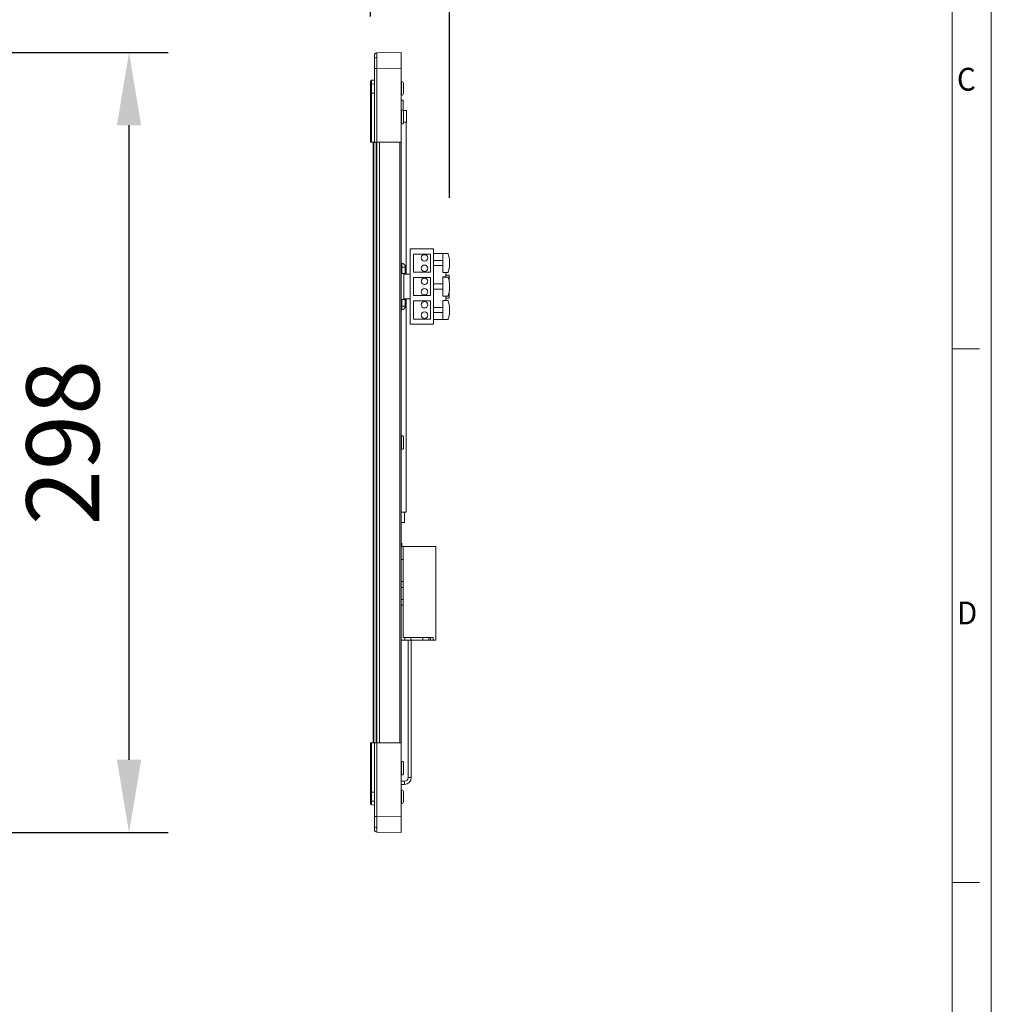
# Model space of a CAD drawing. Units: millimetres. Extents: x 0 to 6593, y 0 to 1262.
# Drawn here: x 1410 to 1784, y 379 to 757 of the extents above; entities that cross this region are included whole.
import ezdxf

# ---------------------------------------------------------------- set-up
doc = ezdxf.new("R2010")
doc.units = ezdxf.units.MM
doc.header["$LTSCALE"] = 2.5
doc.layers.get('0').update_dxf_attribs({"lineweight": 13})
doc.layers.add('6_Dim', color=7, linetype='Continuous', lineweight=5)
doc.layers.add('7_Form', color=7, linetype='Continuous', lineweight=13)
doc.styles.get("Standard").update_dxf_attribs({"font": 'txt', "width": 0.95, "height": 28})
doc.dimstyles.new('ISO-25', dxfattribs={"dimtxt": 28, "dimasz": 28, "dimexe": 15, "dimexo": 25, "dimgap": 7.5, "dimtad": 1, "dimdsep": 46, "dimtxsty": 'Standard', "dimcen": 0, "dimazin": 2, "dimtfac": 1, "dimtmove": 0, "dimatfit": 3, "dimfxl": 1, "dimarcsym": 0})

# ---------------------------------------------------------------- blocks, each defined once
blk = doc.blocks.new('*U45')
at = {"layer": '7_Form'}
blk.add_line((0, -5.25), (0, 5.25), dxfattribs=at)
blk = doc.blocks.new('*U46')
at = {"layer": '7_Form', "color": 0, "linetype": 'ByBlock', "lineweight": -2}
blk.add_blockref('*U45', (0, 0), dxfattribs=at)
blk = doc.blocks.new('*U47')
at = {"layer": '7_Form'}
blk.add_line((0, -5.25), (0, 5.25), dxfattribs=at)
blk = doc.blocks.new('*U48')
at = {"layer": '7_Form', "color": 0, "linetype": 'ByBlock', "lineweight": -2}
blk.add_blockref('*U47', (0, 0), dxfattribs=at)
blk = doc.blocks.new('*D109')
at = {"layer": '6_Dim', "color": 0, "lineweight": -2}
for p, q in [((1386.77, 744.69), (1466.91, 744.69)), ((1451.91, 472.69), (1451.91, 716.69)), ((1386.77, 444.69), (1466.91, 444.69))]:
    blk.add_line(p, q, dxfattribs=at)
at = {"layer": '6_Dim', "color": 0}
for points in [[(1447.24, 716.69), (1456.57, 716.69), (1451.91, 744.69)], [(1447.24, 472.69), (1456.57, 472.69), (1451.91, 444.69)]]:
    blk.add_solid(points, dxfattribs=at)
at = {"layer": 'Defpoints', "color": 0}
for p in [(1361.77, 744.69), (1451.91, 744.69), (1361.77, 444.69)]:
    blk.add_point(p, dxfattribs=at)
at = {"layer": '6_Dim', "color": 0, "insert": (1430.05, 594.69), "char_height": 28, "attachment_point": 5, "rotation": 90}
blk.add_mtext('298', dxfattribs=at)
blk = doc.blocks.new('*D1202')
at = {"layer": '6_Dim', "color": 0, "lineweight": -2}
for p, q in [((1544.74, 758.5), (1544.74, 845.42)), ((1575.14, 688.74), (1575.14, 845.42)), ((1516.74, 830.42), (1488.74, 830.42)), ((1544.74, 830.42), (1575.14, 830.42)), ((1603.14, 830.42), (1717.76, 830.42))]:
    blk.add_line(p, q, dxfattribs=at)
at = {"layer": '6_Dim', "color": 0}
for points in [[(1516.74, 835.08), (1516.74, 825.75), (1544.74, 830.42)], [(1603.14, 835.08), (1603.14, 825.75), (1575.14, 830.42)]]:
    blk.add_solid(points, dxfattribs=at)
at = {"layer": 'Defpoints', "color": 0}
for p in [(1575.14, 830.42), (1544.74, 733.5), (1575.14, 663.74)]:
    blk.add_point(p, dxfattribs=at)
at = {"layer": '6_Dim', "color": 0, "insert": (1674.45, 852.29), "char_height": 28, "attachment_point": 5}
blk.add_mtext('30.4', dxfattribs=at)

msp = doc.modelspace()

# ---------------------------------------------------------------- linework, layer by layer
at = {"linetype": 'Continuous', "lineweight": 9}
for p, q in [((1547.221, 744.467), (1547.222, 744.527)), ((1547.222, 744.527), (1556.54, 744.689)), ((1556.54, 738.69), (1556.54, 744.689)), ((1546.24, 738.528), (1546.24, 710.189)), ((1547.222, 738.528), (1546.24, 738.528)), ((1556.54, 738.69), (1547.222, 738.528)), ((1547.222, 710.189), (1547.222, 738.528)), ((1556.54, 710.189), (1556.54, 738.69)), ((1545.196, 733.998), (1546.24, 734.089)), ((1545.196, 733.998), (1545.196, 733.954)), ((1545.196, 732.561), (1546.24, 732.625)), ((1556.74, 733.589), (1556.64, 733.589)), ((1556.64, 728.189), (1556.64, 733.589)), ((1556.74, 728.189), (1556.74, 733.589)), ((1557.401, 731.931), (1557.401, 732.834)), ((1557.412, 731.954), (1557.412, 732.743)), ((1557.44, 732.661), (1557.44, 732.889)), ((1557.44, 732.661), (1557.44, 731.777)), ((1557.44, 729.96), (1557.44, 731.777)), ((1544.74, 729.09), (1545.196, 729.09)), ((1544.74, 729.09), (1544.74, 710.189)), ((1546.24, 729.09), (1545.196, 729.09)), ((1545.196, 729.09), (1545.196, 710.189)), ((1556.64, 728.189), (1556.74, 728.189)), ((1557.401, 728.92), (1557.401, 729.802)), ((1557.41, 729.798), (1557.439, 729.983)), ((1557.412, 729.009), (1557.412, 729.775)), ((1557.44, 729.96), (1557.44, 729.097)), ((1557.44, 728.889), (1557.44, 729.097)), ((1556.54, 726.389), (1557.34, 726.389)), ((1557.34, 726.389), (1557.34, 722.389)), ((1556.74, 722.59), (1556.64, 722.59)), ((1556.64, 717.189), (1556.64, 722.59)), ((1556.74, 717.189), (1556.74, 722.59)), ((1557.382, 722.389), (1557.23, 722.389)), ((1558.54, 722.389), (1557.382, 722.389)), ((1557.382, 722.389), (1557.382, 722.169)), ((1557.401, 722.081), (1557.401, 722.118)), ((1557.401, 719.488), (1557.401, 720.744)), ((1557.412, 722.052), (1557.412, 722.052)), ((1557.412, 719.566), (1557.412, 720.665)), ((1557.44, 720.706), (1557.44, 721.846)), ((1557.44, 720.706), (1557.44, 720.569)), ((1557.44, 720.569), (1557.44, 720.438)), ((1557.44, 720.438), (1557.44, 720.302)), ((1557.44, 718.064), (1557.44, 719.477)), ((1558.54, 722.389), (1558.54, 717.889)), ((1556.64, 717.189), (1556.74, 717.189)), ((1557.401, 717.661), (1557.401, 717.832)), ((1557.44, 717.933), (1557.412, 717.734)), ((1557.412, 717.726), (1557.412, 717.873)), ((1558.54, 717.889), (1557.435, 717.889)), ((1557.44, 718.064), (1557.44, 717.933)), ((1558.44, 659.439), (1558.44, 717.889)), ((1544.74, 710.189), (1545.196, 710.189)), ((1545.196, 710.189), (1546.24, 710.189)), ((1545.74, 479.189), (1545.74, 710.189)), ((1546.04, 479.189), (1546.04, 710.189)), ((1546.24, 710.189), (1547.222, 710.189)), ((1546.94, 479.189), (1546.94, 710.189)), ((1547.222, 710.189), (1556.54, 710.189)), ((1547.24, 479.189), (1547.24, 710.189)), ((1548.24, 479.189), (1548.24, 710.189)), ((1556.04, 479.189), (1556.04, 710.189)), ((1556.54, 479.189), (1556.54, 710.189)), ((1560.04, 669.189), (1560.04, 640.189)), ((1569.04, 669.189), (1560.04, 669.189)), ((1561.24, 667.189), (1561.24, 660.189)), ((1567.84, 667.189), (1561.24, 667.189)), ((1567.84, 660.189), (1567.84, 667.189)), ((1569.04, 640.189), (1569.04, 669.189)), ((1569.04, 667.389), (1572.64, 667.389)), ((1572.64, 660.089), (1572.64, 667.389)), ((1572.64, 667.389), (1574.445, 667.389)), ((1556.76, 662.189), (1556.76, 663.693)), ((1572.64, 664.739), (1569.04, 664.739)), ((1572.64, 662.739), (1569.04, 662.739)), ((1556.76, 662.189), (1556.54, 662.189)), ((1556.76, 659.689), (1556.54, 659.689)), ((1556.76, 659.689), (1556.76, 662.189)), ((1558.14, 662.189), (1556.76, 662.189)), ((1558.14, 659.689), (1556.76, 659.689)), ((1557.54, 659.689), (1557.54, 649.689)), ((1557.54, 659.439), (1560.04, 659.439)), ((1558.14, 662.198), (1558.14, 662.189)), ((1558.14, 662.189), (1558.14, 659.689)), ((1561.24, 660.189), (1567.84, 660.189)), ((1574.445, 660.089), (1572.64, 660.089)), ((1573.689, 658.431), (1573.689, 660.089)), ((1573.689, 659.118), (1575.04, 659.118)), ((1575.04, 656.404), (1575.04, 659.118)), ((1561.24, 658.189), (1561.24, 651.189)), ((1567.84, 658.189), (1561.24, 658.189)), ((1567.84, 651.189), (1567.84, 658.189)), ((1572.64, 655.689), (1569.04, 655.689)), ((1573.689, 658.431), (1572.64, 658.431)), ((1572.64, 658.431), (1572.64, 658.339)), ((1572.64, 651.039), (1572.64, 658.339)), ((1572.64, 658.339), (1574.445, 658.339)), ((1572.64, 653.689), (1569.04, 653.689)), ((1575.04, 650.261), (1575.04, 652.975)), ((1556.54, 649.689), (1556.76, 649.689)), ((1556.76, 647.189), (1556.76, 649.689)), ((1556.76, 649.689), (1558.14, 649.689)), ((1560.04, 649.939), (1557.54, 649.939)), ((1558.14, 649.689), (1558.14, 647.189)), ((1558.44, 567.889), (1558.44, 649.939)), ((1561.24, 651.189), (1567.84, 651.189)), ((1561.24, 649.189), (1561.24, 642.189)), ((1567.84, 649.189), (1561.24, 649.189)), ((1567.84, 642.189), (1567.84, 649.189)), ((1574.445, 651.039), (1572.64, 651.039)), ((1572.64, 651.039), (1572.64, 650.948)), ((1572.64, 650.948), (1573.689, 650.948)), ((1572.64, 641.989), (1572.64, 649.289)), ((1572.64, 649.289), (1574.445, 649.289)), ((1573.689, 649.289), (1573.689, 650.948)), ((1573.689, 650.261), (1575.04, 650.261)), ((1556.76, 647.189), (1556.54, 647.189)), ((1556.76, 645.686), (1556.76, 647.189)), ((1556.76, 647.189), (1558.14, 647.189)), ((1558.14, 647.189), (1558.14, 647.181)), ((1572.64, 646.639), (1569.04, 646.639)), ((1572.64, 644.639), (1569.04, 644.639)), ((1560.04, 640.189), (1569.04, 640.189)), ((1561.24, 642.189), (1567.84, 642.189)), ((1569.04, 641.989), (1572.64, 641.989)), ((1574.445, 641.989), (1572.64, 641.989)), ((1556.74, 597.389), (1556.64, 597.389)), ((1556.64, 591.989), (1556.64, 597.389)), ((1556.74, 591.989), (1556.74, 597.389)), ((1557.401, 596.881), (1557.401, 596.918)), ((1557.401, 594.288), (1557.401, 595.544)), ((1557.412, 596.852), (1557.412, 596.852)), ((1557.412, 594.366), (1557.412, 595.465)), ((1557.44, 595.506), (1557.44, 596.646)), ((1557.44, 595.506), (1557.44, 595.369)), ((1557.44, 595.369), (1557.44, 595.238)), ((1557.44, 595.238), (1557.44, 595.102)), ((1556.64, 591.989), (1556.74, 591.989)), ((1557.401, 592.461), (1557.401, 592.632)), ((1557.44, 592.733), (1557.412, 592.534)), ((1557.412, 592.526), (1557.412, 592.673)), ((1557.44, 592.864), (1557.44, 594.277)), ((1557.44, 592.864), (1557.44, 592.733)), ((1558.44, 567.889), (1556.54, 567.889)), ((1556.59, 567.889), (1556.59, 563.889)), ((1557.89, 563.889), (1557.89, 567.889)), ((1557.89, 563.889), (1556.59, 563.889)), ((1556.54, 554.689), (1557.34, 554.689)), ((1556.84, 555.689), (1556.84, 555.189)), ((1556.84, 555.189), (1556.84, 554.689)), ((1557.34, 554.689), (1557.34, 549.689)), ((1569.84, 554.689), (1557.34, 554.689)), ((1569.84, 554.689), (1569.84, 518.689)), ((1557.34, 549.689), (1556.54, 549.689)), ((1557.34, 541.289), (1557.34, 549.689)), ((1556.54, 541.289), (1557.34, 541.289)), ((1557.34, 538.989), (1556.54, 538.989)), ((1557.34, 541.289), (1557.34, 538.989)), ((1557.34, 534.389), (1557.34, 538.989)), ((1556.54, 534.389), (1557.34, 534.389)), ((1557.34, 534.389), (1557.34, 532.089)), ((1557.34, 532.089), (1556.54, 532.089)), ((1557.34, 519.689), (1557.34, 532.089)), ((1557.99, 519.689), (1557.34, 519.689)), ((1557.99, 518.689), (1557.99, 519.689)), ((1557.99, 519.689), (1560.29, 519.689)), ((1560.29, 519.689), (1560.29, 518.689)), ((1564.89, 519.689), (1560.29, 519.689)), ((1564.89, 518.689), (1564.89, 519.689)), ((1564.89, 519.689), (1567.19, 519.689)), ((1567.19, 519.689), (1567.19, 518.689)), ((1567.84, 519.689), (1567.19, 519.689)), ((1567.84, 518.689), (1567.84, 519.689)), ((1567.84, 519.689), (1568.84, 519.689)), ((1568.84, 519.689), (1568.84, 518.689)), ((1557.99, 518.689), (1556.54, 518.689)), ((1560.29, 518.689), (1557.99, 518.689)), ((1559.24, 518.689), (1559.24, 465.839)), ((1560.29, 518.689), (1564.89, 518.689)), ((1560.44, 465.839), (1560.44, 518.689)), ((1567.19, 518.689), (1564.89, 518.689)), ((1567.84, 518.689), (1567.19, 518.689)), ((1568.84, 518.689), (1567.84, 518.689)), ((1569.84, 518.689), (1568.84, 518.689)), ((1544.74, 479.189), (1544.74, 460.289)), ((1545.196, 479.189), (1544.74, 479.189)), ((1545.196, 479.189), (1545.196, 460.289)), ((1546.24, 479.189), (1545.196, 479.189)), ((1546.24, 479.189), (1546.24, 450.851)), ((1547.222, 479.189), (1546.24, 479.189)), ((1547.222, 450.851), (1547.222, 479.189)), ((1556.54, 479.189), (1547.222, 479.189)), ((1556.54, 450.689), (1556.54, 479.189)), ((1556.74, 472.189), (1556.64, 472.189)), ((1556.64, 466.789), (1556.64, 472.189)), ((1556.74, 466.789), (1556.74, 472.189)), ((1557.401, 471.681), (1557.401, 471.718)), ((1557.401, 469.088), (1557.401, 470.344)), ((1557.412, 471.652), (1557.412, 471.652)), ((1557.412, 469.166), (1557.412, 470.265)), ((1557.44, 470.306), (1557.44, 471.446)), ((1557.44, 470.306), (1557.44, 470.169)), ((1557.44, 470.169), (1557.44, 470.038)), ((1557.44, 470.038), (1557.44, 469.902)), ((1556.64, 466.789), (1556.74, 466.789)), ((1557.401, 467.261), (1557.401, 467.432)), ((1557.44, 467.533), (1557.412, 467.334)), ((1557.412, 467.326), (1557.412, 467.473)), ((1557.44, 467.664), (1557.44, 469.077)), ((1557.44, 468.941), (1557.44, 468.81)), ((1557.44, 467.664), (1557.44, 467.533)), ((1559.24, 465.839), (1559.84, 465.839)), ((1559.84, 465.839), (1560.44, 465.839)), ((1557.84, 464.439), (1556.54, 464.439)), ((1556.54, 463.239), (1557.84, 463.239)), ((1557.84, 464.439), (1557.84, 463.839)), ((1557.84, 463.839), (1557.84, 463.239)), ((1544.74, 460.289), (1545.196, 460.289)), ((1545.196, 460.289), (1546.24, 460.289)), ((1556.74, 461.19), (1556.64, 461.19)), ((1556.64, 455.789), (1556.64, 461.19)), ((1556.74, 455.789), (1556.74, 461.19)), ((1557.401, 459.577), (1557.401, 460.459)), ((1557.412, 459.601), (1557.412, 460.369)), ((1557.44, 460.282), (1557.44, 460.489)), ((1557.44, 460.282), (1557.44, 459.419)), ((1557.44, 457.602), (1557.44, 459.419)), ((1545.196, 456.818), (1546.24, 456.754)), ((1545.196, 455.381), (1545.196, 455.429)), ((1546.24, 455.289), (1545.196, 455.381)), ((1556.64, 455.789), (1556.74, 455.789)), ((1557.401, 456.545), (1557.401, 457.448)), ((1557.41, 457.442), (1557.439, 457.625)), ((1557.412, 456.635), (1557.412, 457.419)), ((1557.44, 457.602), (1557.44, 456.718)), ((1557.44, 456.489), (1557.44, 456.718)), ((1546.24, 450.851), (1547.222, 450.851)), ((1547.222, 450.851), (1556.54, 450.689)), ((1556.54, 444.689), (1556.54, 450.689)), ((1556.54, 444.689), (1547.222, 444.852))]:
    msp.add_line(p, q, dxfattribs=at)
at = {"linetype": 'Continuous', "lineweight": 9, "flags": 128}
for points in [[(1546.24, 743.527), (1546.259, 743.72), (1546.31, 743.896)], [(1556.76, 663.693), (1556.576, 663.725), (1556.54, 663.736)], [(1556.76, 645.686), (1556.576, 645.654), (1556.54, 645.643)]]:
    msp.add_lwpolyline(points, dxfattribs=at)
at = {"linetype": 'Continuous', "lineweight": 9}
for centre in [(1565.54, 665.689), (1565.54, 661.689), (1565.54, 656.689), (1565.54, 652.689), (1565.54, 647.689), (1565.54, 643.689)]:
    msp.add_circle(centre, 1.25, dxfattribs=at)
for centre, radius, start, end in [((1547.107, 741.892), 0.884, 83.01221, 168.85565), ((1547.24, 743.527), 1, 91, 118.98662), ((1545.24, 733.5), 0.5, 95, 180), ((1545.164, 732.13), 0.431, 85.73906, 169.57298), ((1556.64, 733.789), 0.2, 240, 270), ((1556.74, 732.889), 0.7, 0, 90), ((1557.323, 732.663), 0.116, 319.90512, 358.63838), ((1556.64, 727.989), 0.2, 90, 120), ((1556.74, 728.889), 0.7, 270, 0), ((1557.327, 729.094), 0.112, 1.51041, 40.84123), ((1556.64, 722.789), 0.2, 240, 270), ((1556.74, 721.889), 0.7, 19.02657, 90), ((1557.212, 722.052), 0.2, 0, 19.02657), ((1557.243, 720.705), 0.197, 329.43698, 0.10266), ((1557.24, 720.569), 0.2, 329.70263, 0), ((1557.241, 720.569), 0.198, 329.58269, 359.95694), ((1557.408, 720.398), 0.0511, 51.9394, 85.28194), ((1557.241, 720.438), 0.198, 329.57647, 359.96316), ((1557.241, 720.302), 0.198, 329.57647, 359.96316), ((1556.64, 716.989), 0.2, 90, 120), ((1556.74, 717.889), 0.7, 270, 340.97343), ((1557.212, 717.726), 0.2, 340.97343, 0), ((1556.64, 662.198), 1.5, 0, 85.41143), ((1556.64, 647.181), 1.5, 274.58857, 0), ((1556.64, 597.589), 0.2, 240, 270), ((1556.74, 596.689), 0.7, 19.02657, 90), ((1557.212, 596.852), 0.2, 0, 19.02657), ((1557.242, 595.506), 0.198, 329.56444, 359.97499), ((1557.24, 595.369), 0.2, 329.70263, 0), ((1557.242, 595.369), 0.198, 329.56386, 359.97555), ((1557.409, 595.2), 0.0488, 51.12804, 86.09542), ((1557.242, 595.238), 0.198, 329.56443, 359.975), ((1557.242, 595.102), 0.198, 329.56415, 359.97527), ((1556.64, 591.789), 0.2, 90, 120), ((1556.74, 592.689), 0.7, 270, 340.97343), ((1557.212, 592.526), 0.2, 340.97343, 0), ((1556.34, 555.689), 0.5, 0, 66.42182), ((1556.34, 555.189), 0.5, 293.57818, 0), ((1556.64, 472.389), 0.2, 240, 270), ((1556.74, 471.489), 0.7, 19.02657, 90), ((1557.212, 471.652), 0.2, 0, 19.02657), ((1557.241, 470.306), 0.198, 329.57958, 359.96005), ((1557.24, 470.169), 0.2, 329.70263, 0), ((1557.242, 470.169), 0.197, 329.50653, 0.0331), ((1557.41, 470.002), 0.0475, 50.62997, 86.59137), ((1557.242, 470.038), 0.197, 329.50653, 0.03094), ((1557.241, 469.902), 0.198, 329.57958, 359.96005), ((1556.64, 466.589), 0.2, 90, 120), ((1556.74, 467.489), 0.7, 270, 340.97343), ((1557.212, 467.326), 0.2, 340.97343, 0), ((1557.84, 465.839), 1.4, 270, 0), ((1557.84, 465.839), 2.6, 270, 0), ((1556.64, 461.389), 0.2, 240, 270), ((1556.74, 460.489), 0.7, 0, 90), ((1557.327, 460.285), 0.112, 319.15877, 358.48959), ((1545.164, 457.249), 0.432, 190.43158, 274.25637), ((1545.24, 455.879), 0.5, 180, 265), ((1556.64, 455.589), 0.2, 90, 120), ((1556.74, 456.489), 0.7, 270, 0), ((1557.323, 456.716), 0.116, 1.36162, 40.09488), ((1547.107, 447.487), 0.884, 191.14319, 276.98895), ((1547.24, 445.852), 1, 180, 269)]:
    msp.add_arc(centre, radius, start, end, dxfattribs=at)
for points, knots in [([(1546.24, 743.527), (1546.24, 743.459), (1546.24, 743.322), (1546.24, 742.483), (1546.24, 742.063)], [0, 0, 0, 0, 0.5000228, 1, 1, 1, 1]), ([(1547.221, 744.498), (1547.129, 744.493), (1546.941, 744.484), (1546.674, 744.362), (1546.444, 744.164), (1546.353, 743.982), (1546.309, 743.892)], [0, 0, 0, 0, 0.2386679, 0.4907073, 0.7478052, 1, 1, 1, 1]), ([(1547.215, 742.77), (1547.215, 743.247), (1547.216, 743.973), (1547.218, 744.406), (1547.22, 744.451), (1547.221, 744.467)], [0, 0, 0, 0, 0.5543393, 0.8445003, 1, 1, 1, 1]), ([(1547.215, 742.77), (1547.215, 742.171), (1547.216, 741.259), (1547.219, 739.741), (1547.221, 738.936), (1547.222, 738.528)], [0, 0, 0, 0, 0.4851963, 0.7391777, 1, 1, 1, 1]), ([(1546.24, 742.063), (1546.24, 741.547), (1546.24, 740.514), (1546.24, 739.19), (1546.24, 738.528)], [0, 0, 0, 0, 0.4999761, 1, 1, 1, 1]), ([(1544.74, 733.5), (1544.74, 733.44), (1544.74, 733.32), (1544.74, 732.579), (1544.74, 732.209)], [0, 0, 0, 0, 0.4992908, 1, 1, 1, 1]), ([(1544.74, 732.209), (1544.74, 731.752), (1544.74, 730.841), (1544.74, 729.673), (1544.74, 729.09)], [0, 0, 0, 0, 0.5006974, 1, 1, 1, 1]), ([(1545.196, 733.954), (1545.196, 733.944), (1545.196, 733.914), (1545.196, 733.671), (1545.196, 733.23), (1545.196, 732.785), (1545.196, 732.561)], [0, 0, 0, 0, 0.1231946, 0.4055288, 0.6996324, 1, 1, 1, 1]), ([(1545.196, 729.09), (1545.196, 729.412), (1545.196, 730.054), (1545.196, 730.976), (1545.196, 731.838), (1545.196, 732.32), (1545.196, 732.561)], [0, 0, 0, 0, 0.25026526, 0.49952415, 0.74900943, 1, 1, 1, 1]), ([(1557.401, 732.834), (1557.418, 732.787), (1557.439, 732.73), (1557.44, 732.67), (1557.44, 732.661)], [0, 0, 0, 0, 0.8463987, 1, 1, 1, 1]), ([(1557.401, 732.834), (1557.402, 732.833), (1557.409, 732.807), (1557.417, 732.764), (1557.408, 732.723), (1557.405, 732.707)], [0, 0, 0, 0, 0.0264984, 0.6326818, 1, 1, 1, 1]), ([(1557.412, 731.938), (1557.412, 731.938), (1557.416, 731.937), (1557.409, 731.934), (1557.402, 731.931), (1557.401, 731.931)], [0, 0, 0, 0, 0.06597205, 0.96129999, 1, 1, 1, 1]), ([(1557.44, 731.777), (1557.435, 731.82), (1557.429, 731.872), (1557.405, 731.923), (1557.401, 731.931)], [0, 0, 0, 0, 0.8464242, 1, 1, 1, 1]), ([(1557.439, 731.754), (1557.44, 731.777), (1557.441, 731.839), (1557.418, 731.898), (1557.404, 731.935)], [0, 0, 0, 0, 0.3672227, 1, 1, 1, 1]), ([(1557.401, 729.802), (1557.418, 729.847), (1557.439, 729.9), (1557.44, 729.952), (1557.44, 729.96)], [0, 0, 0, 0, 0.8463987, 1, 1, 1, 1]), ([(1557.412, 729.797), (1557.412, 729.797), (1557.416, 729.798), (1557.409, 729.8), (1557.402, 729.802), (1557.401, 729.802)], [0, 0, 0, 0, 0.0153594, 0.9592819, 1, 1, 1, 1]), ([(1557.44, 729.097), (1557.435, 729.045), (1557.429, 728.984), (1557.405, 728.928), (1557.401, 728.92)], [0, 0, 0, 0, 0.84647268, 1, 1, 1, 1]), ([(1557.406, 729.038), (1557.409, 729.025), (1557.417, 728.987), (1557.409, 728.947), (1557.402, 728.921), (1557.401, 728.92)], [0, 0, 0, 0, 0.3197307, 0.9714592, 1, 1, 1, 1]), ([(1557.44, 721.846), (1557.435, 721.914), (1557.429, 721.994), (1557.405, 722.07), (1557.401, 722.081)], [0, 0, 0, 0, 0.8464715, 1, 1, 1, 1]), ([(1557.401, 720.744), (1557.418, 720.734), (1557.439, 720.723), (1557.44, 720.708), (1557.44, 720.706)], [0, 0, 0, 0, 0.84636438, 1, 1, 1, 1]), ([(1557.401, 720.744), (1557.402, 720.743), (1557.409, 720.721), (1557.417, 720.692), (1557.41, 720.665), (1557.409, 720.659)], [0, 0, 0, 0, 0.03212, 0.7676676, 1, 1, 1, 1]), ([(1557.401, 719.488), (1557.402, 719.489), (1557.409, 719.507), (1557.417, 719.537), (1557.408, 719.563), (1557.405, 719.573)], [0, 0, 0, 0, 0.0268236, 0.6348256, 1, 1, 1, 1]), ([(1557.44, 719.477), (1557.435, 719.479), (1557.429, 719.482), (1557.405, 719.487), (1557.401, 719.488)], [0, 0, 0, 0, 0.8464624, 1, 1, 1, 1]), ([(1557.438, 719.479), (1557.439, 719.482), (1557.443, 719.508), (1557.432, 719.544), (1557.417, 719.569), (1557.412, 719.576)], [0, 0, 0, 0, 0.0847475, 0.7562547, 1, 1, 1, 1]), ([(1557.401, 717.832), (1557.418, 717.897), (1557.439, 717.973), (1557.44, 718.052), (1557.44, 718.064)], [0, 0, 0, 0, 0.8463635, 1, 1, 1, 1]), ([(1557.401, 717.832), (1557.402, 717.832), (1557.409, 717.847), (1557.416, 717.864), (1557.411, 717.882), (1557.411, 717.884)], [0, 0, 0, 0, 0.0367623, 0.8776469, 1, 1, 1, 1]), ([(1574.445, 667.389), (1574.524, 667.335), (1574.683, 667.227), (1574.922, 666.393), (1575.067, 665.388), (1575.129, 664.466), (1575.145, 663.742), (1575.129, 663.018), (1575.068, 662.095), (1574.922, 661.088), (1574.684, 660.253), (1574.524, 660.144), (1574.445, 660.089)], [0, 0, 0, 0, 0.1248443, 0.2495911, 0.3742349, 0.4368693, 0.4999227, 0.5625574, 0.6253817, 0.7501229, 0.8748406, 1, 1, 1, 1]), ([(1574.445, 658.339), (1574.524, 658.285), (1574.683, 658.177), (1574.922, 657.343), (1575.067, 656.338), (1575.129, 655.416), (1575.145, 654.692), (1575.129, 653.968), (1575.068, 653.045), (1574.922, 652.038), (1574.684, 651.203), (1574.524, 651.094), (1574.445, 651.039)], [0, 0, 0, 0, 0.1248443, 0.2495912, 0.3742347, 0.4368695, 0.4999222, 0.5625573, 0.6253816, 0.7501231, 0.8748407, 1, 1, 1, 1]), ([(1574.445, 649.289), (1574.524, 649.235), (1574.683, 649.127), (1574.922, 648.293), (1575.067, 647.288), (1575.129, 646.366), (1575.145, 645.642), (1575.129, 644.918), (1575.068, 643.995), (1574.922, 642.988), (1574.684, 642.153), (1574.524, 642.044), (1574.445, 641.989)], [0, 0, 0, 0, 0.1248443, 0.2495911, 0.3742349, 0.4368693, 0.4999223, 0.5625574, 0.6253817, 0.7501231, 0.8748407, 1, 1, 1, 1]), ([(1557.44, 596.646), (1557.435, 596.714), (1557.429, 596.794), (1557.405, 596.87), (1557.401, 596.881)], [0, 0, 0, 0, 0.84647617, 1, 1, 1, 1]), ([(1557.401, 595.544), (1557.418, 595.534), (1557.439, 595.523), (1557.44, 595.508), (1557.44, 595.506)], [0, 0, 0, 0, 0.846358, 1, 1, 1, 1]), ([(1557.401, 595.544), (1557.402, 595.543), (1557.409, 595.521), (1557.417, 595.492), (1557.41, 595.465), (1557.409, 595.459)], [0, 0, 0, 0, 0.032125, 0.7676622, 1, 1, 1, 1]), ([(1557.401, 594.288), (1557.402, 594.289), (1557.409, 594.307), (1557.417, 594.337), (1557.408, 594.363), (1557.405, 594.373)], [0, 0, 0, 0, 0.0268572, 0.6348437, 1, 1, 1, 1]), ([(1557.44, 594.277), (1557.435, 594.279), (1557.429, 594.282), (1557.405, 594.287), (1557.401, 594.288)], [0, 0, 0, 0, 0.8464628, 1, 1, 1, 1]), ([(1557.401, 592.632), (1557.418, 592.697), (1557.439, 592.773), (1557.44, 592.852), (1557.44, 592.864)], [0, 0, 0, 0, 0.8463635, 1, 1, 1, 1]), ([(1557.401, 592.632), (1557.402, 592.632), (1557.409, 592.647), (1557.416, 592.664), (1557.411, 592.682), (1557.411, 592.684)], [0, 0, 0, 0, 0.0367849, 0.8776336, 1, 1, 1, 1]), ([(1557.438, 594.279), (1557.439, 594.282), (1557.443, 594.308), (1557.432, 594.344), (1557.417, 594.369), (1557.412, 594.376)], [0, 0, 0, 0, 0.0847239, 0.7562484, 1, 1, 1, 1]), ([(1557.44, 471.446), (1557.435, 471.514), (1557.429, 471.594), (1557.405, 471.67), (1557.401, 471.681)], [0, 0, 0, 0, 0.8464763, 1, 1, 1, 1]), ([(1557.401, 470.344), (1557.418, 470.334), (1557.439, 470.323), (1557.44, 470.308), (1557.44, 470.306)], [0, 0, 0, 0, 0.8463594, 1, 1, 1, 1]), ([(1557.401, 470.344), (1557.402, 470.343), (1557.409, 470.321), (1557.417, 470.292), (1557.41, 470.265), (1557.409, 470.259)], [0, 0, 0, 0, 0.03212, 0.7676676, 1, 1, 1, 1]), ([(1557.401, 469.088), (1557.402, 469.089), (1557.409, 469.107), (1557.417, 469.137), (1557.408, 469.163), (1557.405, 469.173)], [0, 0, 0, 0, 0.0269015, 0.6348634, 1, 1, 1, 1]), ([(1557.44, 469.077), (1557.435, 469.079), (1557.429, 469.082), (1557.405, 469.087), (1557.401, 469.088)], [0, 0, 0, 0, 0.84646425, 1, 1, 1, 1]), ([(1557.401, 467.432), (1557.418, 467.497), (1557.439, 467.573), (1557.44, 467.652), (1557.44, 467.664)], [0, 0, 0, 0, 0.84634219, 1, 1, 1, 1]), ([(1557.401, 467.432), (1557.402, 467.432), (1557.409, 467.447), (1557.416, 467.464), (1557.411, 467.482), (1557.411, 467.484)], [0, 0, 0, 0, 0.0368051, 0.8776945, 1, 1, 1, 1]), ([(1557.438, 469.079), (1557.439, 469.082), (1557.443, 469.108), (1557.432, 469.144), (1557.417, 469.169), (1557.412, 469.176)], [0, 0, 0, 0, 0.0847475, 0.7562547, 1, 1, 1, 1]), ([(1557.425, 467.425), (1557.431, 467.448), (1557.44, 467.484), (1557.44, 467.52), (1557.44, 467.533)], [0, 0, 0, 0, 0.66479225, 1, 1, 1, 1]), ([(1544.74, 460.289), (1544.74, 459.706), (1544.74, 458.538), (1544.74, 457.627), (1544.74, 457.17)], [0, 0, 0, 0, 0.4992987, 1, 1, 1, 1]), ([(1545.196, 460.289), (1545.196, 459.989), (1545.196, 459.372), (1545.196, 458.459), (1545.196, 457.573), (1545.196, 457.071), (1545.196, 456.818)], [0, 0, 0, 0, 0.2331256, 0.4800607, 0.7372946, 1, 1, 1, 1]), ([(1557.401, 460.459), (1557.418, 460.411), (1557.439, 460.353), (1557.44, 460.291), (1557.44, 460.282)], [0, 0, 0, 0, 0.8464167, 1, 1, 1, 1]), ([(1557.401, 460.459), (1557.402, 460.458), (1557.409, 460.432), (1557.417, 460.389), (1557.408, 460.348), (1557.405, 460.333)], [0, 0, 0, 0, 0.0266408, 0.6350191, 1, 1, 1, 1]), ([(1557.401, 459.577), (1557.402, 459.577), (1557.409, 459.579), (1557.416, 459.581), (1557.412, 459.582), (1557.412, 459.582)], [0, 0, 0, 0, 0.03953224, 0.95595296, 1, 1, 1, 1]), ([(1557.44, 459.419), (1557.435, 459.463), (1557.429, 459.516), (1557.405, 459.569), (1557.401, 459.577)], [0, 0, 0, 0, 0.8465499, 1, 1, 1, 1]), ([(1557.439, 459.396), (1557.44, 459.418), (1557.441, 459.481), (1557.418, 459.541), (1557.404, 459.579)], [0, 0, 0, 0, 0.3648267, 1, 1, 1, 1]), ([(1544.74, 457.17), (1544.74, 456.8), (1544.74, 456.059), (1544.74, 455.939), (1544.74, 455.879)], [0, 0, 0, 0, 0.500708, 1, 1, 1, 1]), ([(1545.196, 455.429), (1545.196, 455.44), (1545.196, 455.474), (1545.196, 455.735), (1545.196, 456.174), (1545.196, 456.603), (1545.196, 456.818)], [0, 0, 0, 0, 0.1428036, 0.4277929, 0.7130206, 1, 1, 1, 1]), ([(1557.401, 457.448), (1557.418, 457.492), (1557.439, 457.544), (1557.44, 457.595), (1557.44, 457.602)], [0, 0, 0, 0, 0.84641034, 1, 1, 1, 1]), ([(1557.401, 457.448), (1557.402, 457.448), (1557.409, 457.445), (1557.416, 457.442), (1557.412, 457.441), (1557.412, 457.441)], [0, 0, 0, 0, 0.0397956, 0.9600284, 1, 1, 1, 1]), ([(1557.44, 456.718), (1557.435, 456.668), (1557.429, 456.608), (1557.405, 456.553), (1557.401, 456.545)], [0, 0, 0, 0, 0.8464978, 1, 1, 1, 1]), ([(1557.406, 456.667), (1557.409, 456.653), (1557.417, 456.614), (1557.409, 456.572), (1557.402, 456.546), (1557.401, 456.545)], [0, 0, 0, 0, 0.3439602, 0.9725233, 1, 1, 1, 1]), ([(1546.24, 450.851), (1546.24, 450.189), (1546.24, 448.865), (1546.24, 447.832), (1546.24, 447.316)], [0, 0, 0, 0, 0.50002202, 1, 1, 1, 1]), ([(1547.215, 446.609), (1547.215, 447.208), (1547.216, 448.12), (1547.219, 449.638), (1547.221, 450.443), (1547.222, 450.851)], [0, 0, 0, 0, 0.4852035, 0.73917982, 1, 1, 1, 1]), ([(1546.24, 447.316), (1546.24, 446.896), (1546.24, 446.057), (1546.24, 445.92), (1546.24, 445.852)], [0, 0, 0, 0, 0.49997822, 1, 1, 1, 1]), ([(1547.215, 446.609), (1547.215, 446.129), (1547.216, 445.397), (1547.219, 444.927), (1547.221, 444.877), (1547.222, 444.852)], [0, 0, 0, 0, 0.4851973, 0.7391724, 1, 1, 1, 1])]:
    msp.add_open_spline(points, degree=3, knots=knots, dxfattribs=at)
at = {"layer": '7_Form'}
for p, q in [((1783.5, 1261.5), (1783.5, 0)), ((1768.5, 1246.5), (1768.5, 15))]:
    msp.add_line(p, q, dxfattribs=at)

# ---------------------------------------------------------------- block references
at = {"layer": '7_Form', "rotation": 89.99999999999999}
for name, p in [('*U46', (1773.75, 630.765)), ('*U48', (1773.75, 425.505))]:
    msp.add_blockref(name, p, dxfattribs=at)

# ---------------------------------------------------------------- texts
at = {"layer": '7_Form', "width": 0.95}
for s, p in [('C', (1770.286, 730.022)), ('D', (1770.286, 524.762))]:
    msp.add_text(s, height=8.76, dxfattribs=at).set_placement(p)

# ---------------------------------------------------------------- dimensions: what is measured, and where the dimension line sits
at = {"layer": '6_Dim'}
dim = msp.add_linear_dim(base=(1575.14, 830.416), p1=(1544.74, 733.5), p2=(1575.14, 663.74), dimstyle='ISO-25', dxfattribs=at)
dim.commit()
dim.dimension.update_dxf_attribs({"geometry": '*D1202', "text_midpoint": (1674.449, 852.289)})
dim = msp.add_linear_dim(base=(1451.908, 744.689), p1=(1361.77, 444.689), p2=(1361.77, 744.689), angle=90, text='298', dimstyle='ISO-25', dxfattribs=at)
dim.commit()
dim.dimension.update_dxf_attribs({"geometry": '*D109', "text_midpoint": (1430.054, 594.689)})

doc.saveas('drawing.dxf')
